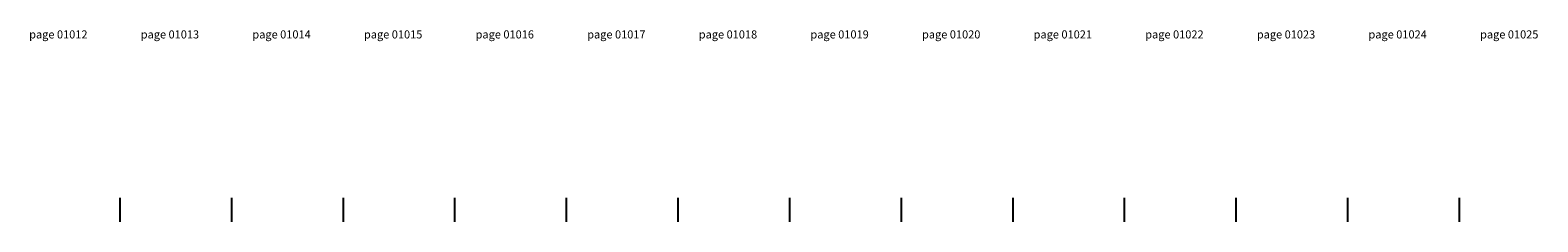
# Model space of a CAD drawing. Units: millimetres. Extents: x -319 to 12020, y -5000 to 0.
# Drawn here: x 2866 to 6041, y -550 to -148 of the extents above; entities that cross this region are included whole.
import ezdxf

# ---------------------------------------------------------------- set-up
doc = ezdxf.new("R2010")
doc.units = ezdxf.units.MM
doc.styles.get("Standard").update_dxf_attribs({"font": 'arial.ttf'})

msp = doc.modelspace()

# ---------------------------------------------------------------- linework, layer by layer
for p, q in [((3055, -500), (3055, -550)), ((3290, -500), (3290, -550)), ((3525, -500), (3525, -550)), ((3760, -500), (3760, -550)), ((3995, -500), (3995, -550)), ((4230, -500), (4230, -550)), ((4465, -500), (4465, -550)), ((4935, -500), (4935, -550)), ((5170, -500), (5170, -550)), ((5405, -500), (5405, -550)), ((5640, -500), (5640, -550)), ((5875, -500), (5875, -550))]:
    msp.add_line(p, q)
at = {"color": 2}
msp.add_line((4700, -500), (4700, -550), dxfattribs=at)

# ---------------------------------------------------------------- texts
at = {"char_height": 17, "attachment_point": 5}
for s, insert in [('{\\fArial|b1|i0|c204|p34;page 01012}', (2925.57002302, -156.52718255)), ('{\\fArial|b1|i0|c204|p34;page 01013}', (3160.57002302, -156.52718255)), ('{\\fArial|b1|i0|c204|p34;page 01014}', (3395.57002302, -156.52718255)), ('{\\fArial|b1|i0|c204|p34;page 01015}', (3630.57002302, -156.52718255)), ('{\\fArial|b1|i0|c204|p34;page 01016}', (3865.57002302, -156.52718255)), ('{\\fArial|b1|i0|c204|p34;page 01017}', (4100.57002302, -156.52718255)), ('{\\fArial|b1|i0|c204|p34;page 01018}', (4335.57002302, -156.52718255)), ('{\\fArial|b1|i0|c204|p34;page 01019}', (4570.57002302, -156.52718255)), ('{\\fArial|b1|i0|c204|p34;page 01021}', (5040.57002302, -156.52718255)), ('{\\fArial|b1|i0|c204|p34;page 01022}', (5275.57002302, -156.52718255)), ('{\\fArial|b1|i0|c204|p34;page 01023}', (5510.57002302, -156.52718255)), ('{\\fArial|b1|i0|c204|p34;page 01024}', (5745.57002302, -156.52718255)), ('{\\fArial|b1|i0|c204|p34;page 01025}', (5980.57002302, -156.52718255))]:
    msp.add_mtext(s, dxfattribs=dict(at, insert=insert))
at = {"color": 2, "insert": (4805.57002302, -156.52718255), "char_height": 17, "attachment_point": 5}
msp.add_mtext('{\\fArial|b1|i0|c204|p34;page 01020}', dxfattribs=at)

doc.saveas('drawing.dxf')
